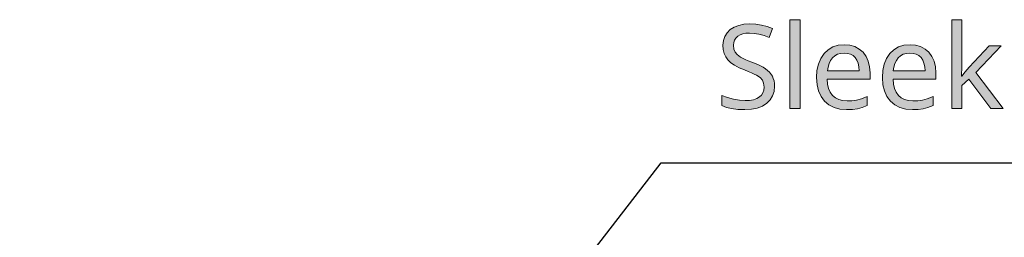
# Model space of a CAD drawing. Units: millimetres. Extents: x 0 to 420, y 0 to 297.
# Drawn here: x 284 to 307, y 228 to 233 of the extents above; entities that cross this region are included whole.
import ezdxf

# ---------------------------------------------------------------- set-up
doc = ezdxf.new("R2010")
doc.units = ezdxf.units.MM
doc.header["$MEASUREMENT"] = 0
doc.layers.add('Layer 1', color=7, linetype='Continuous', lineweight=0)

# ---------------------------------------------------------------- blocks, each defined once
blk = doc.blocks.new('Block_0')
at = {"layer": 'Layer 1', "true_color": 0x000000, "transparency": 33554687}
h = blk.add_hatch(color=18, dxfattribs=at)
h.dxf.hatch_style = 2
h.paths.add_polyline_path([(301.626, 231.292), (301.623, 231.358), (301.614, 231.421), (301.597, 231.478), (301.575, 231.53), (301.509, 231.625), (301.414, 231.707), (301.352, 231.746), (301.277, 231.786), (301.187, 231.826), (301.083, 231.866), (300.996, 231.899), (300.922, 231.931), (300.86, 231.96), (300.81, 231.988), (300.736, 232.044), (300.685, 232.105), (300.656, 232.178), (300.647, 232.269), (300.653, 232.333), (300.671, 232.39), (300.703, 232.44), (300.746, 232.482), (300.802, 232.516), (300.866, 232.54), (300.94, 232.554), (301.024, 232.559), (301.137, 232.552), (301.254, 232.532), (301.375, 232.499), (301.501, 232.452), (301.579, 232.668), (301.451, 232.717), (301.316, 232.751), (301.176, 232.772), (301.03, 232.779), (300.893, 232.771), (300.771, 232.744), (300.662, 232.701), (300.568, 232.642), (300.492, 232.567), (300.437, 232.479), (300.405, 232.381), (300.394, 232.271), (300.401, 232.167), (300.422, 232.073), (300.46, 231.99), (300.512, 231.917), (300.581, 231.851), (300.67, 231.789), (300.779, 231.733), (300.907, 231.68), (300.998, 231.645), (301.077, 231.613), (301.143, 231.582), (301.197, 231.553), (301.28, 231.495), (301.335, 231.433), (301.365, 231.36), (301.376, 231.27), (301.368, 231.199), (301.347, 231.135), (301.312, 231.08), (301.263, 231.034), (301.199, 230.996), (301.121, 230.969), (301.031, 230.953), (300.926, 230.948), (300.79, 230.956), (300.644, 230.98), (300.5, 231.017), (300.368, 231.066), (300.368, 230.826), (300.474, 230.784), (300.601, 230.755), (300.748, 230.737), (300.915, 230.732), (301.073, 230.741), (301.214, 230.768), (301.335, 230.816), (301.438, 230.882), (301.52, 230.963), (301.579, 231.059), (301.614, 231.168), (301.626, 231.292)])
h = blk.add_hatch(color=18, dxfattribs=at)
h.dxf.hatch_style = 2
h.paths.add_polyline_path([(302.239, 230.759), (302.239, 232.879), (301.994, 232.879), (301.994, 230.759), (302.239, 230.759)])
h = blk.add_hatch(color=18, dxfattribs=at)
h.dxf.hatch_style = 2
h.paths.add_polyline_path([(306.103, 231.529), (306.092, 231.529), (306.103, 231.771), (306.103, 232.879), (305.86, 232.879), (305.86, 230.759), (306.103, 230.759), (306.103, 231.308), (306.273, 231.457), (306.793, 230.759), (307.088, 230.759), (306.441, 231.616), (307.046, 232.255), (306.76, 232.255), (306.282, 231.749), (306.186, 231.635), (306.103, 231.529)])
h = blk.add_hatch(color=18, dxfattribs=at)
h.dxf.hatch_style = 2
edge = h.paths.add_edge_path()
edge.add_spline(control_points=[(303.35, 230.732), (303.35, 230.732), (303.19, 230.744), (303.19, 230.744), (303.19, 230.744), (303.049, 230.782), (303.049, 230.782), (303.049, 230.782), (302.926, 230.845), (302.926, 230.845), (302.926, 230.845), (302.821, 230.935), (302.821, 230.935), (302.821, 230.935), (302.738, 231.046), (302.738, 231.046), (302.738, 231.046), (302.678, 231.177), (302.678, 231.177), (302.678, 231.177), (302.642, 231.327), (302.642, 231.327), (302.642, 231.327), (302.63, 231.496), (302.63, 231.496), (302.63, 231.496), (302.641, 231.667), (302.641, 231.667), (302.641, 231.667), (302.674, 231.819), (302.674, 231.819), (302.674, 231.819), (302.73, 231.953), (302.73, 231.953), (302.73, 231.953), (302.809, 232.068), (302.809, 232.068), (302.809, 232.068), (302.906, 232.161), (302.906, 232.161), (302.906, 232.161), (303.019, 232.228), (303.019, 232.228), (303.019, 232.228), (303.147, 232.269), (303.147, 232.269), (303.147, 232.269), (303.291, 232.282), (303.291, 232.282), (303.291, 232.282), (303.425, 232.27), (303.425, 232.27), (303.425, 232.27), (303.544, 232.236), (303.544, 232.236), (303.544, 232.236), (303.649, 232.179), (303.649, 232.179), (303.649, 232.179), (303.741, 232.1), (303.741, 232.1), (303.741, 232.1), (303.814, 232), (303.814, 232), (303.814, 232), (303.866, 231.885), (303.866, 231.885), (303.866, 231.885), (303.898, 231.755), (303.898, 231.755), (303.898, 231.755), (303.908, 231.608), (303.908, 231.608), (303.908, 231.608), (303.908, 231.459), (303.908, 231.459), (303.908, 231.459), (302.884, 231.459), (302.884, 231.459), (302.884, 231.459), (302.894, 231.339), (302.894, 231.339), (302.894, 231.339), (302.919, 231.234), (302.919, 231.234), (302.919, 231.234), (302.959, 231.145), (302.959, 231.145), (302.959, 231.145), (303.013, 231.072), (303.013, 231.072), (303.013, 231.072), (303.081, 231.014), (303.081, 231.014), (303.081, 231.014), (303.16, 230.973), (303.16, 230.973), (303.16, 230.973), (303.254, 230.948), (303.254, 230.948), (303.254, 230.948), (303.361, 230.94), (303.361, 230.94), (303.361, 230.94), (303.477, 230.945), (303.477, 230.945), (303.477, 230.945), (303.588, 230.96), (303.588, 230.96), (303.588, 230.96), (303.705, 230.992), (303.705, 230.992), (303.705, 230.992), (303.84, 231.043), (303.84, 231.043), (303.84, 231.043), (303.84, 230.828), (303.84, 230.828), (303.84, 230.828), (303.72, 230.783), (303.72, 230.783), (303.72, 230.783), (303.607, 230.753), (303.607, 230.753), (303.607, 230.753), (303.489, 230.737), (303.489, 230.737), (303.489, 230.737), (303.35, 230.732), (303.35, 230.732)], knot_values=[0, 0, 0, 0, 1, 1, 1, 2, 2, 2, 3, 3, 3, 4, 4, 4, 5, 5, 5, 6, 6, 6, 7, 7, 7, 8, 8, 8, 9, 9, 9, 10, 10, 10, 11, 11, 11, 12, 12, 12, 13, 13, 13, 14, 14, 14, 15, 15, 15, 16, 16, 16, 17, 17, 17, 18, 18, 18, 19, 19, 19, 20, 20, 20, 21, 21, 21, 22, 22, 22, 23, 23, 23, 24, 24, 24, 25, 25, 25, 26, 26, 26, 27, 27, 27, 28, 28, 28, 29, 29, 29, 30, 30, 30, 31, 31, 31, 32, 32, 32, 33, 33, 33, 34, 34, 34, 35, 35, 35, 36, 36, 36, 37, 37, 37, 38, 38, 38, 39, 39, 39, 40, 40, 40, 41, 41, 41, 42, 42, 42, 43, 43, 43, 43], degree=3, periodic=0)
edge.add_line((303.35, 230.732), (303.35, 230.732))
edge = h.paths.add_edge_path()
edge.add_spline(control_points=[(303.288, 232.082), (303.288, 232.082), (303.205, 232.075), (303.205, 232.075), (303.205, 232.075), (303.13, 232.053), (303.13, 232.053), (303.13, 232.053), (303.066, 232.018), (303.066, 232.018), (303.066, 232.018), (303.011, 231.969), (303.011, 231.969), (303.011, 231.969), (302.964, 231.906), (302.964, 231.906), (302.964, 231.906), (302.929, 231.833), (302.929, 231.833), (302.929, 231.833), (302.904, 231.749), (302.904, 231.749), (302.904, 231.749), (302.89, 231.654), (302.89, 231.654), (302.89, 231.654), (303.651, 231.654), (303.651, 231.654), (303.651, 231.654), (303.644, 231.753), (303.644, 231.753), (303.644, 231.753), (303.625, 231.838), (303.625, 231.838), (303.625, 231.838), (303.595, 231.912), (303.595, 231.912), (303.595, 231.912), (303.554, 231.973), (303.554, 231.973), (303.554, 231.973), (303.502, 232.021), (303.502, 232.021), (303.502, 232.021), (303.44, 232.054), (303.44, 232.054), (303.44, 232.054), (303.369, 232.075), (303.369, 232.075), (303.369, 232.075), (303.288, 232.082), (303.288, 232.082)], knot_values=[0, 0, 0, 0, 1, 1, 1, 2, 2, 2, 3, 3, 3, 4, 4, 4, 5, 5, 5, 6, 6, 6, 7, 7, 7, 8, 8, 8, 9, 9, 9, 10, 10, 10, 11, 11, 11, 12, 12, 12, 13, 13, 13, 14, 14, 14, 15, 15, 15, 16, 16, 16, 17, 17, 17, 17], degree=3, periodic=0)
edge.add_line((303.288, 232.082), (303.288, 232.082))
h = blk.add_hatch(color=18, dxfattribs=at)
h.dxf.hatch_style = 2
edge = h.paths.add_edge_path()
edge.add_spline(control_points=[(304.923, 230.732), (304.923, 230.732), (304.764, 230.744), (304.764, 230.744), (304.764, 230.744), (304.622, 230.782), (304.622, 230.782), (304.622, 230.782), (304.499, 230.845), (304.499, 230.845), (304.499, 230.845), (304.395, 230.935), (304.395, 230.935), (304.395, 230.935), (304.311, 231.046), (304.311, 231.046), (304.311, 231.046), (304.252, 231.177), (304.252, 231.177), (304.252, 231.177), (304.216, 231.327), (304.216, 231.327), (304.216, 231.327), (304.204, 231.496), (304.204, 231.496), (304.204, 231.496), (304.215, 231.667), (304.215, 231.667), (304.215, 231.667), (304.248, 231.819), (304.248, 231.819), (304.248, 231.819), (304.304, 231.953), (304.304, 231.953), (304.304, 231.953), (304.383, 232.068), (304.383, 232.068), (304.383, 232.068), (304.479, 232.161), (304.479, 232.161), (304.479, 232.161), (304.592, 232.228), (304.592, 232.228), (304.592, 232.228), (304.72, 232.269), (304.72, 232.269), (304.72, 232.269), (304.865, 232.282), (304.865, 232.282), (304.865, 232.282), (304.998, 232.27), (304.998, 232.27), (304.998, 232.27), (305.118, 232.236), (305.118, 232.236), (305.118, 232.236), (305.223, 232.179), (305.223, 232.179), (305.223, 232.179), (305.314, 232.1), (305.314, 232.1), (305.314, 232.1), (305.387, 232), (305.387, 232), (305.387, 232), (305.44, 231.885), (305.44, 231.885), (305.44, 231.885), (305.471, 231.755), (305.471, 231.755), (305.471, 231.755), (305.482, 231.608), (305.482, 231.608), (305.482, 231.608), (305.482, 231.459), (305.482, 231.459), (305.482, 231.459), (304.458, 231.459), (304.458, 231.459), (304.458, 231.459), (304.468, 231.339), (304.468, 231.339), (304.468, 231.339), (304.493, 231.234), (304.493, 231.234), (304.493, 231.234), (304.532, 231.145), (304.532, 231.145), (304.532, 231.145), (304.587, 231.072), (304.587, 231.072), (304.587, 231.072), (304.654, 231.014), (304.654, 231.014), (304.654, 231.014), (304.734, 230.973), (304.734, 230.973), (304.734, 230.973), (304.827, 230.948), (304.827, 230.948), (304.827, 230.948), (304.934, 230.94), (304.934, 230.94), (304.934, 230.94), (305.051, 230.945), (305.051, 230.945), (305.051, 230.945), (305.162, 230.96), (305.162, 230.96), (305.162, 230.96), (305.278, 230.992), (305.278, 230.992), (305.278, 230.992), (305.414, 231.043), (305.414, 231.043), (305.414, 231.043), (305.414, 230.828), (305.414, 230.828), (305.414, 230.828), (305.294, 230.783), (305.294, 230.783), (305.294, 230.783), (305.181, 230.753), (305.181, 230.753), (305.181, 230.753), (305.062, 230.737), (305.062, 230.737), (305.062, 230.737), (304.923, 230.732), (304.923, 230.732)], knot_values=[0, 0, 0, 0, 1, 1, 1, 2, 2, 2, 3, 3, 3, 4, 4, 4, 5, 5, 5, 6, 6, 6, 7, 7, 7, 8, 8, 8, 9, 9, 9, 10, 10, 10, 11, 11, 11, 12, 12, 12, 13, 13, 13, 14, 14, 14, 15, 15, 15, 16, 16, 16, 17, 17, 17, 18, 18, 18, 19, 19, 19, 20, 20, 20, 21, 21, 21, 22, 22, 22, 23, 23, 23, 24, 24, 24, 25, 25, 25, 26, 26, 26, 27, 27, 27, 28, 28, 28, 29, 29, 29, 30, 30, 30, 31, 31, 31, 32, 32, 32, 33, 33, 33, 34, 34, 34, 35, 35, 35, 36, 36, 36, 37, 37, 37, 38, 38, 38, 39, 39, 39, 40, 40, 40, 41, 41, 41, 42, 42, 42, 43, 43, 43, 43], degree=3, periodic=0)
edge.add_line((304.923, 230.732), (304.923, 230.732))
edge = h.paths.add_edge_path()
edge.add_spline(control_points=[(304.862, 232.082), (304.862, 232.082), (304.778, 232.075), (304.778, 232.075), (304.778, 232.075), (304.704, 232.053), (304.704, 232.053), (304.704, 232.053), (304.639, 232.018), (304.639, 232.018), (304.639, 232.018), (304.584, 231.969), (304.584, 231.969), (304.584, 231.969), (304.538, 231.906), (304.538, 231.906), (304.538, 231.906), (304.502, 231.833), (304.502, 231.833), (304.502, 231.833), (304.477, 231.749), (304.477, 231.749), (304.477, 231.749), (304.463, 231.654), (304.463, 231.654), (304.463, 231.654), (305.224, 231.654), (305.224, 231.654), (305.224, 231.654), (305.217, 231.753), (305.217, 231.753), (305.217, 231.753), (305.198, 231.838), (305.198, 231.838), (305.198, 231.838), (305.169, 231.912), (305.169, 231.912), (305.169, 231.912), (305.128, 231.973), (305.128, 231.973), (305.128, 231.973), (305.075, 232.021), (305.075, 232.021), (305.075, 232.021), (305.013, 232.054), (305.013, 232.054), (305.013, 232.054), (304.943, 232.075), (304.943, 232.075), (304.943, 232.075), (304.862, 232.082), (304.862, 232.082)], knot_values=[0, 0, 0, 0, 1, 1, 1, 2, 2, 2, 3, 3, 3, 4, 4, 4, 5, 5, 5, 6, 6, 6, 7, 7, 7, 8, 8, 8, 9, 9, 9, 10, 10, 10, 11, 11, 11, 12, 12, 12, 13, 13, 13, 14, 14, 14, 15, 15, 15, 16, 16, 16, 17, 17, 17, 17], degree=3, periodic=0)
edge.add_line((304.862, 232.082), (304.862, 232.082))
at = {"layer": 'Layer 1'}
for points in [[(301.626, 231.292), (301.623, 231.358), (301.614, 231.421), (301.597, 231.478), (301.575, 231.53), (301.509, 231.625), (301.414, 231.707), (301.352, 231.746), (301.277, 231.786), (301.187, 231.826), (301.083, 231.866), (300.996, 231.899), (300.922, 231.931), (300.86, 231.96), (300.81, 231.988), (300.736, 232.044), (300.685, 232.105), (300.656, 232.178), (300.647, 232.269), (300.653, 232.333), (300.671, 232.39), (300.703, 232.44), (300.746, 232.482), (300.802, 232.516), (300.866, 232.54), (300.94, 232.554), (301.024, 232.559), (301.137, 232.552), (301.254, 232.532), (301.375, 232.499), (301.501, 232.452), (301.579, 232.668), (301.451, 232.717), (301.316, 232.751), (301.176, 232.772), (301.03, 232.779), (300.893, 232.771), (300.771, 232.744), (300.662, 232.701), (300.568, 232.642), (300.492, 232.567), (300.437, 232.479), (300.405, 232.381), (300.394, 232.271), (300.401, 232.167), (300.422, 232.073), (300.46, 231.99), (300.512, 231.917), (300.581, 231.851), (300.67, 231.789), (300.779, 231.733), (300.907, 231.68), (300.998, 231.645), (301.077, 231.613), (301.143, 231.582), (301.197, 231.553), (301.28, 231.495), (301.335, 231.433), (301.365, 231.36), (301.376, 231.27), (301.368, 231.199), (301.347, 231.135), (301.312, 231.08), (301.263, 231.034), (301.199, 230.996), (301.121, 230.969), (301.031, 230.953), (300.926, 230.948), (300.79, 230.956), (300.644, 230.98), (300.5, 231.017), (300.368, 231.066), (300.368, 230.826), (300.474, 230.784), (300.601, 230.755), (300.748, 230.737), (300.915, 230.732), (301.073, 230.741), (301.214, 230.768), (301.335, 230.816), (301.438, 230.882), (301.52, 230.963), (301.579, 231.059), (301.614, 231.168), (301.626, 231.292)], [(302.239, 230.759), (302.239, 232.879), (301.994, 232.879), (301.994, 230.759), (302.239, 230.759)], [(306.103, 231.529), (306.092, 231.529), (306.103, 231.771), (306.103, 232.879), (305.86, 232.879), (305.86, 230.759), (306.103, 230.759), (306.103, 231.308), (306.273, 231.457), (306.793, 230.759), (307.088, 230.759), (306.441, 231.616), (307.046, 232.255), (306.76, 232.255), (306.282, 231.749), (306.186, 231.635), (306.103, 231.529)]]:
    blk.add_lwpolyline(points, dxfattribs=at)
at = {"layer": 'Layer 1', "color": 18, "lineweight": 25, "true_color": 0x000000}
blk.add_lwpolyline([(283.583, 209.635), (298.92, 229.464), (331.68, 229.464)], dxfattribs=at)
at = {"layer": 'Layer 1'}
for points, knots in [([(303.35, 230.732), (303.35, 230.732), (303.19, 230.744), (303.19, 230.744), (303.19, 230.744), (303.049, 230.782), (303.049, 230.782), (303.049, 230.782), (302.926, 230.845), (302.926, 230.845), (302.926, 230.845), (302.821, 230.935), (302.821, 230.935), (302.821, 230.935), (302.738, 231.046), (302.738, 231.046), (302.738, 231.046), (302.678, 231.177), (302.678, 231.177), (302.678, 231.177), (302.642, 231.327), (302.642, 231.327), (302.642, 231.327), (302.63, 231.496), (302.63, 231.496), (302.63, 231.496), (302.641, 231.667), (302.641, 231.667), (302.641, 231.667), (302.674, 231.819), (302.674, 231.819), (302.674, 231.819), (302.73, 231.953), (302.73, 231.953), (302.73, 231.953), (302.809, 232.068), (302.809, 232.068), (302.809, 232.068), (302.906, 232.161), (302.906, 232.161), (302.906, 232.161), (303.019, 232.228), (303.019, 232.228), (303.019, 232.228), (303.147, 232.269), (303.147, 232.269), (303.147, 232.269), (303.291, 232.282), (303.291, 232.282), (303.291, 232.282), (303.425, 232.27), (303.425, 232.27), (303.425, 232.27), (303.544, 232.236), (303.544, 232.236), (303.544, 232.236), (303.649, 232.179), (303.649, 232.179), (303.649, 232.179), (303.741, 232.1), (303.741, 232.1), (303.741, 232.1), (303.814, 232), (303.814, 232), (303.814, 232), (303.866, 231.885), (303.866, 231.885), (303.866, 231.885), (303.898, 231.755), (303.898, 231.755), (303.898, 231.755), (303.908, 231.608), (303.908, 231.608), (303.908, 231.608), (303.908, 231.459), (303.908, 231.459), (303.908, 231.459), (302.884, 231.459), (302.884, 231.459), (302.884, 231.459), (302.894, 231.339), (302.894, 231.339), (302.894, 231.339), (302.919, 231.234), (302.919, 231.234), (302.919, 231.234), (302.959, 231.145), (302.959, 231.145), (302.959, 231.145), (303.013, 231.072), (303.013, 231.072), (303.013, 231.072), (303.081, 231.014), (303.081, 231.014), (303.081, 231.014), (303.16, 230.973), (303.16, 230.973), (303.16, 230.973), (303.254, 230.948), (303.254, 230.948), (303.254, 230.948), (303.361, 230.94), (303.361, 230.94), (303.361, 230.94), (303.477, 230.945), (303.477, 230.945), (303.477, 230.945), (303.588, 230.96), (303.588, 230.96), (303.588, 230.96), (303.705, 230.992), (303.705, 230.992), (303.705, 230.992), (303.84, 231.043), (303.84, 231.043), (303.84, 231.043), (303.84, 230.828), (303.84, 230.828), (303.84, 230.828), (303.72, 230.783), (303.72, 230.783), (303.72, 230.783), (303.607, 230.753), (303.607, 230.753), (303.607, 230.753), (303.489, 230.737), (303.489, 230.737), (303.489, 230.737), (303.35, 230.732), (303.35, 230.732)], [0, 0, 0, 0, 1, 1, 1, 2, 2, 2, 3, 3, 3, 4, 4, 4, 5, 5, 5, 6, 6, 6, 7, 7, 7, 8, 8, 8, 9, 9, 9, 10, 10, 10, 11, 11, 11, 12, 12, 12, 13, 13, 13, 14, 14, 14, 15, 15, 15, 16, 16, 16, 17, 17, 17, 18, 18, 18, 19, 19, 19, 20, 20, 20, 21, 21, 21, 22, 22, 22, 23, 23, 23, 24, 24, 24, 25, 25, 25, 26, 26, 26, 27, 27, 27, 28, 28, 28, 29, 29, 29, 30, 30, 30, 31, 31, 31, 32, 32, 32, 33, 33, 33, 34, 34, 34, 35, 35, 35, 36, 36, 36, 37, 37, 37, 38, 38, 38, 39, 39, 39, 40, 40, 40, 41, 41, 41, 42, 42, 42, 43, 43, 43, 43]), ([(303.288, 232.082), (303.288, 232.082), (303.205, 232.075), (303.205, 232.075), (303.205, 232.075), (303.13, 232.053), (303.13, 232.053), (303.13, 232.053), (303.066, 232.018), (303.066, 232.018), (303.066, 232.018), (303.011, 231.969), (303.011, 231.969), (303.011, 231.969), (302.964, 231.906), (302.964, 231.906), (302.964, 231.906), (302.929, 231.833), (302.929, 231.833), (302.929, 231.833), (302.904, 231.749), (302.904, 231.749), (302.904, 231.749), (302.89, 231.654), (302.89, 231.654), (302.89, 231.654), (303.651, 231.654), (303.651, 231.654), (303.651, 231.654), (303.644, 231.753), (303.644, 231.753), (303.644, 231.753), (303.625, 231.838), (303.625, 231.838), (303.625, 231.838), (303.595, 231.912), (303.595, 231.912), (303.595, 231.912), (303.554, 231.973), (303.554, 231.973), (303.554, 231.973), (303.502, 232.021), (303.502, 232.021), (303.502, 232.021), (303.44, 232.054), (303.44, 232.054), (303.44, 232.054), (303.369, 232.075), (303.369, 232.075), (303.369, 232.075), (303.288, 232.082), (303.288, 232.082)], [0, 0, 0, 0, 1, 1, 1, 2, 2, 2, 3, 3, 3, 4, 4, 4, 5, 5, 5, 6, 6, 6, 7, 7, 7, 8, 8, 8, 9, 9, 9, 10, 10, 10, 11, 11, 11, 12, 12, 12, 13, 13, 13, 14, 14, 14, 15, 15, 15, 16, 16, 16, 17, 17, 17, 17]), ([(304.923, 230.732), (304.923, 230.732), (304.764, 230.744), (304.764, 230.744), (304.764, 230.744), (304.622, 230.782), (304.622, 230.782), (304.622, 230.782), (304.499, 230.845), (304.499, 230.845), (304.499, 230.845), (304.395, 230.935), (304.395, 230.935), (304.395, 230.935), (304.311, 231.046), (304.311, 231.046), (304.311, 231.046), (304.252, 231.177), (304.252, 231.177), (304.252, 231.177), (304.216, 231.327), (304.216, 231.327), (304.216, 231.327), (304.204, 231.496), (304.204, 231.496), (304.204, 231.496), (304.215, 231.667), (304.215, 231.667), (304.215, 231.667), (304.248, 231.819), (304.248, 231.819), (304.248, 231.819), (304.304, 231.953), (304.304, 231.953), (304.304, 231.953), (304.383, 232.068), (304.383, 232.068), (304.383, 232.068), (304.479, 232.161), (304.479, 232.161), (304.479, 232.161), (304.592, 232.228), (304.592, 232.228), (304.592, 232.228), (304.72, 232.269), (304.72, 232.269), (304.72, 232.269), (304.865, 232.282), (304.865, 232.282), (304.865, 232.282), (304.998, 232.27), (304.998, 232.27), (304.998, 232.27), (305.118, 232.236), (305.118, 232.236), (305.118, 232.236), (305.223, 232.179), (305.223, 232.179), (305.223, 232.179), (305.314, 232.1), (305.314, 232.1), (305.314, 232.1), (305.387, 232), (305.387, 232), (305.387, 232), (305.44, 231.885), (305.44, 231.885), (305.44, 231.885), (305.471, 231.755), (305.471, 231.755), (305.471, 231.755), (305.482, 231.608), (305.482, 231.608), (305.482, 231.608), (305.482, 231.459), (305.482, 231.459), (305.482, 231.459), (304.458, 231.459), (304.458, 231.459), (304.458, 231.459), (304.468, 231.339), (304.468, 231.339), (304.468, 231.339), (304.493, 231.234), (304.493, 231.234), (304.493, 231.234), (304.532, 231.145), (304.532, 231.145), (304.532, 231.145), (304.587, 231.072), (304.587, 231.072), (304.587, 231.072), (304.654, 231.014), (304.654, 231.014), (304.654, 231.014), (304.734, 230.973), (304.734, 230.973), (304.734, 230.973), (304.827, 230.948), (304.827, 230.948), (304.827, 230.948), (304.934, 230.94), (304.934, 230.94), (304.934, 230.94), (305.051, 230.945), (305.051, 230.945), (305.051, 230.945), (305.162, 230.96), (305.162, 230.96), (305.162, 230.96), (305.278, 230.992), (305.278, 230.992), (305.278, 230.992), (305.414, 231.043), (305.414, 231.043), (305.414, 231.043), (305.414, 230.828), (305.414, 230.828), (305.414, 230.828), (305.294, 230.783), (305.294, 230.783), (305.294, 230.783), (305.181, 230.753), (305.181, 230.753), (305.181, 230.753), (305.062, 230.737), (305.062, 230.737), (305.062, 230.737), (304.923, 230.732), (304.923, 230.732)], [0, 0, 0, 0, 1, 1, 1, 2, 2, 2, 3, 3, 3, 4, 4, 4, 5, 5, 5, 6, 6, 6, 7, 7, 7, 8, 8, 8, 9, 9, 9, 10, 10, 10, 11, 11, 11, 12, 12, 12, 13, 13, 13, 14, 14, 14, 15, 15, 15, 16, 16, 16, 17, 17, 17, 18, 18, 18, 19, 19, 19, 20, 20, 20, 21, 21, 21, 22, 22, 22, 23, 23, 23, 24, 24, 24, 25, 25, 25, 26, 26, 26, 27, 27, 27, 28, 28, 28, 29, 29, 29, 30, 30, 30, 31, 31, 31, 32, 32, 32, 33, 33, 33, 34, 34, 34, 35, 35, 35, 36, 36, 36, 37, 37, 37, 38, 38, 38, 39, 39, 39, 40, 40, 40, 41, 41, 41, 42, 42, 42, 43, 43, 43, 43]), ([(304.862, 232.082), (304.862, 232.082), (304.778, 232.075), (304.778, 232.075), (304.778, 232.075), (304.704, 232.053), (304.704, 232.053), (304.704, 232.053), (304.639, 232.018), (304.639, 232.018), (304.639, 232.018), (304.584, 231.969), (304.584, 231.969), (304.584, 231.969), (304.538, 231.906), (304.538, 231.906), (304.538, 231.906), (304.502, 231.833), (304.502, 231.833), (304.502, 231.833), (304.477, 231.749), (304.477, 231.749), (304.477, 231.749), (304.463, 231.654), (304.463, 231.654), (304.463, 231.654), (305.224, 231.654), (305.224, 231.654), (305.224, 231.654), (305.217, 231.753), (305.217, 231.753), (305.217, 231.753), (305.198, 231.838), (305.198, 231.838), (305.198, 231.838), (305.169, 231.912), (305.169, 231.912), (305.169, 231.912), (305.128, 231.973), (305.128, 231.973), (305.128, 231.973), (305.075, 232.021), (305.075, 232.021), (305.075, 232.021), (305.013, 232.054), (305.013, 232.054), (305.013, 232.054), (304.943, 232.075), (304.943, 232.075), (304.943, 232.075), (304.862, 232.082), (304.862, 232.082)], [0, 0, 0, 0, 1, 1, 1, 2, 2, 2, 3, 3, 3, 4, 4, 4, 5, 5, 5, 6, 6, 6, 7, 7, 7, 8, 8, 8, 9, 9, 9, 10, 10, 10, 11, 11, 11, 12, 12, 12, 13, 13, 13, 14, 14, 14, 15, 15, 15, 16, 16, 16, 17, 17, 17, 17])]:
    blk.add_open_spline(points, degree=3, knots=knots, dxfattribs=at)

msp = doc.modelspace()

# ---------------------------------------------------------------- block references
at = {"layer": 'Layer 1'}
msp.add_blockref('Block_0', (0, 0), dxfattribs=at)

doc.saveas('drawing.dxf')
